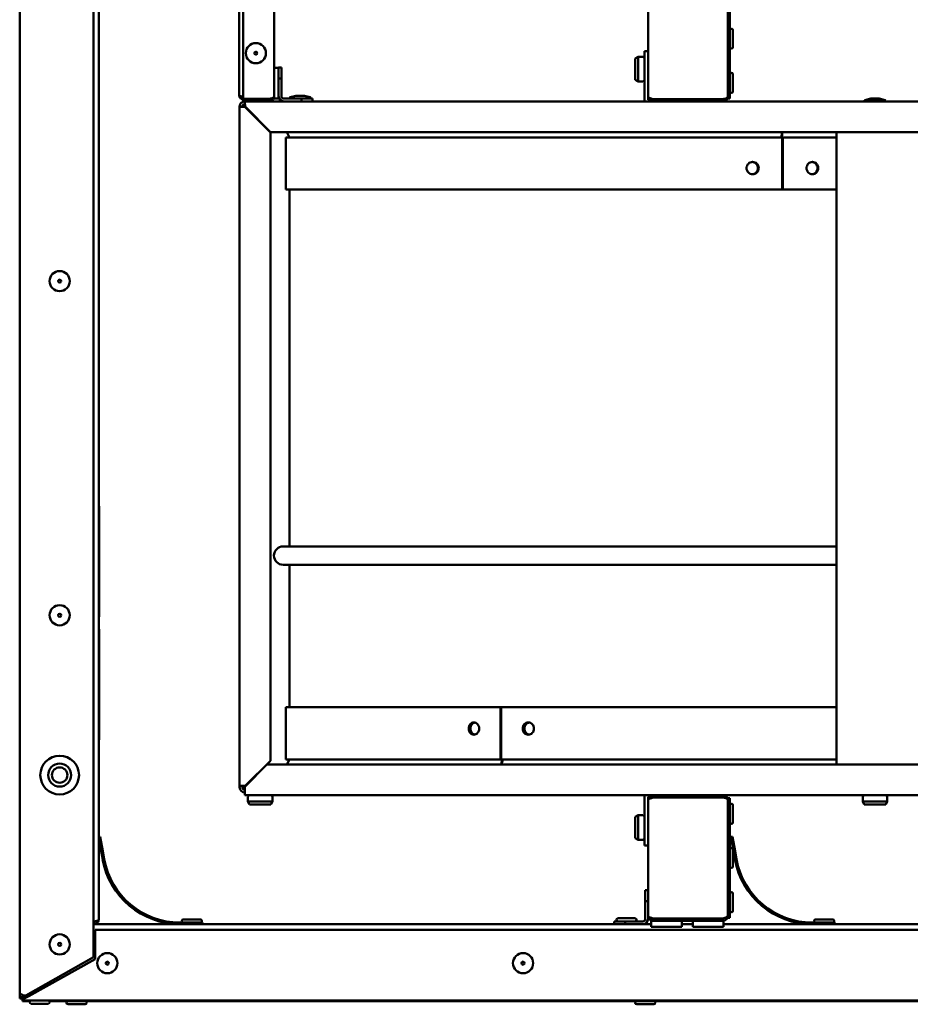
# Model space of a CAD drawing. Units: millimetres. Extents: x -907 to 1554, y -98 to 2458.
# Drawn here: x 241 to 531, y 435 to 756 of the extents above; entities that cross this region are included whole.
import ezdxf

# ---------------------------------------------------------------- set-up
doc = ezdxf.new("R2010")
doc.units = ezdxf.units.MM
doc.header["$LTSCALE"] = 6
doc.layers.add('Visible Edges(Pyrox)', color=7, linetype='Continuous', lineweight=50)

msp = doc.modelspace()

# ---------------------------------------------------------------- linework, layer by layer
at = {"layer": 'Visible Edges(Pyrox)'}
for p, q in [((241.14, 438.99), (241.14, 1118.99)), ((265.14, 1107.22), (265.14, 450.76)), ((266.84, 968.33), (266.84, 462.99)), ((312.49, 769.57), (312.49, 731.34)), ((313.88, 730.02), (313.88, 767.83)), ((323.88, 730.75), (323.88, 767.83)), ((445.58, 730.71), (445.58, 768.54)), ((471.48, 765.6), (471.48, 733.65)), ((472.18, 733.65), (472.18, 765.6)), ((473.18, 752.41), (473.18, 746.84)), ((441.38, 743.21), (442.38, 743.71)), ((442.38, 743.71), (442.38, 735.71)), ((443.88, 743.71), (442.38, 743.71)), ((444.38, 729.21), (444.38, 745.51)), ((444.38, 745.51), (445.58, 745.51)), ((325.38, 740.21), (325.38, 740.11)), ((326.28, 740.21), (325.38, 740.21)), ((326.28, 736.68), (326.28, 740.21)), ((441.38, 736.21), (441.38, 743.21)), ((323.88, 740.11), (325.38, 740.11)), ((325.38, 740.11), (325.38, 730.11)), ((473.18, 738), (473.18, 732.43)), ((325.38, 736.68), (326.28, 736.68)), ((325.38, 736.68), (325.38, 730.91)), ((326.28, 730.91), (326.28, 736.68)), ((441.38, 736.21), (442.38, 735.71)), ((443.88, 735.71), (442.38, 735.71)), ((330.98, 731.01), (329.09, 730.54)), ((330.98, 731.01), (333.78, 731.01)), ((333.78, 731.01), (335.66, 730.54)), ((445.58, 730.71), (445.58, 729.71)), ((471.47, 730.71), (471.48, 730.71)), ((471.48, 733.65), (471.48, 733.05)), ((472.18, 733.65), (471.48, 733.65)), ((471.48, 733.05), (471.48, 730.78)), ((471.48, 730.71), (471.48, 730.78)), ((471.48, 730.71), (471.48, 730.11)), ((472.18, 730.11), (472.18, 733.65)), ((313.58, 727.51), (312.68, 727.51)), ((312.68, 727.51), (312.68, 506.46)), ((313.88, 730.02), (322.38, 730.02)), ((322.38, 729.95), (313.88, 729.95)), ((313.88, 729.95), (313.88, 729.25)), ((313.88, 729.25), (322.38, 729.25)), ((313.99, 730.02), (313.99, 729.95)), ((314.38, 728.31), (314.38, 729.21)), ((314.38, 729.21), (447.08, 729.21)), ((314.38, 727.44), (322.68, 719.14)), ((322.75, 719.21), (314.45, 727.51)), ((321.49, 730.02), (321.49, 729.95)), ((322.38, 729.95), (322.38, 729.25)), ((325.38, 730.11), (323.73, 730.11)), ((332.84, 730.11), (327.08, 730.11)), ((328.98, 730.4), (328.98, 730.26)), ((336.38, 730.11), (332.84, 730.11)), ((332.84, 730.11), (332.84, 729.21)), ((335.78, 730.4), (335.78, 730.26)), ((336.38, 729.21), (336.38, 730.11)), ((445.58, 729.71), (445.96, 729.71)), ((469.98, 729.98), (447.08, 729.98)), ((447.08, 729.91), (469.98, 729.91)), ((447.08, 729.91), (447.08, 729.21)), ((447.08, 729.21), (469.98, 729.21)), ((469.98, 729.21), (633.38, 729.21)), ((471.48, 730.11), (472.18, 730.11)), ((515.98, 729.5), (515.98, 729.36)), ((515.98, 729.35), (515.98, 729.21)), ((517.98, 730.11), (516.09, 729.64)), ((517.98, 729.96), (516.09, 729.49)), ((517.98, 730.11), (520.78, 730.11)), ((517.98, 729.96), (520.78, 729.96)), ((520.78, 730.11), (522.66, 729.64)), ((520.78, 729.96), (522.66, 729.49)), ((522.78, 729.5), (522.78, 729.36)), ((522.78, 729.35), (522.78, 729.21)), ((322.68, 719.14), (322.68, 514.66)), ((625.18, 719.21), (322.75, 719.21)), ((328.88, 717.51), (328.03, 719.21)), ((488.93, 717.51), (489.13, 719.21)), ((489.32, 719.21), (489.12, 717.51)), ((506.88, 719.21), (506.88, 513.41)), ((489.21, 717.51), (327.68, 717.51)), ((327.68, 700.51), (327.68, 717.51)), ((489.21, 717.51), (489.4, 717.51)), ((489.21, 700.51), (489.21, 717.51)), ((489.4, 717.51), (489.4, 700.51)), ((506.88, 717.51), (489.4, 717.51)), ((489.21, 700.51), (327.68, 700.51)), ((328.88, 700.51), (328.88, 584.42)), ((489.4, 700.51), (489.21, 700.51)), ((506.88, 700.51), (489.4, 700.51)), ((266.94, 597.49), (266.84, 597.49)), ((266.94, 597.49), (266.94, 595.49)), ((266.94, 563.49), (266.94, 595.49)), ((266.94, 591.53), (266.99, 591.53)), ((266.94, 590.15), (266.99, 590.15)), ((266.99, 590.15), (266.99, 591.53)), ((266.99, 588.97), (266.99, 590.15)), ((266.94, 588.97), (266.99, 588.97)), ((266.94, 587.75), (266.99, 587.75)), ((266.99, 587.75), (266.99, 588.97)), ((266.99, 586.32), (266.99, 587.75)), ((266.94, 586.32), (266.99, 586.32)), ((266.94, 585.78), (266.99, 585.78)), ((266.94, 585.61), (266.99, 585.61)), ((326.85, 584.42), (506.88, 584.42)), ((266.94, 581.23), (266.99, 581.23)), ((266.94, 581.05), (266.99, 581.05)), ((266.94, 580.15), (266.99, 580.15)), ((266.99, 581.05), (266.99, 581.23)), ((323.86, 581.41), (323.86, 581.43)), ((266.94, 576.78), (266.99, 576.78)), ((266.99, 575.53), (266.99, 576.78)), ((506.88, 578.42), (326.85, 578.42)), ((328.88, 578.42), (328.88, 532.11)), ((266.94, 575.53), (266.99, 575.53)), ((266.94, 574.45), (266.99, 574.45)), ((266.94, 569.71), (266.99, 569.71)), ((266.84, 561.49), (266.94, 561.49)), ((266.94, 563.49), (266.94, 561.49)), ((266.94, 557.49), (266.84, 557.49)), ((266.94, 557.49), (266.94, 555.49)), ((266.94, 523.49), (266.94, 555.49)), ((266.94, 554.2), (266.99, 554.2)), ((266.94, 551.47), (266.99, 551.47)), ((266.99, 550.08), (266.99, 551.47)), ((266.94, 550.08), (266.99, 550.08)), ((266.94, 548.9), (266.99, 548.9)), ((266.99, 548.9), (266.99, 550.08)), ((266.99, 547.68), (266.99, 548.9)), ((266.94, 547.68), (266.99, 547.68)), ((266.94, 546.25), (266.99, 546.25)), ((266.94, 545.71), (266.99, 545.71)), ((266.94, 545.54), (266.99, 545.54)), ((266.99, 546.25), (266.99, 547.68)), ((266.94, 541.16), (266.99, 541.16)), ((266.94, 540.98), (266.99, 540.98)), ((266.94, 540.73), (266.99, 540.73)), ((266.94, 540.09), (266.99, 540.09)), ((266.99, 540.98), (266.99, 541.16)), ((266.94, 536.71), (266.99, 536.71)), ((266.94, 535.46), (266.99, 535.46)), ((266.94, 535.2), (266.99, 535.2)), ((266.99, 535.46), (266.99, 536.71)), ((266.94, 534.9), (266.99, 534.9)), ((266.94, 534.78), (266.99, 534.78)), ((266.94, 534.38), (266.99, 534.38)), ((327.68, 532.11), (397.58, 532.11)), ((327.68, 532.11), (327.68, 515.11)), ((397.58, 532.11), (397.76, 532.11)), ((397.58, 515.11), (397.58, 532.11)), ((397.76, 532.11), (397.76, 515.11)), ((397.76, 532.11), (506.88, 532.11)), ((266.94, 529.64), (266.99, 529.64)), ((266.94, 528.56), (266.99, 528.56)), ((266.94, 528.46), (266.99, 528.46)), ((266.94, 527.6), (266.99, 527.6)), ((266.94, 523.49), (266.94, 521.49)), ((266.84, 521.49), (266.94, 521.49)), ((314.38, 506.21), (321.58, 513.41)), ((322.68, 514.66), (314.48, 506.46)), ((588.72, 513.41), (321.58, 513.41)), ((327.68, 515.11), (397.58, 515.11)), ((328.88, 515.11), (328.03, 513.41)), ((397.76, 515.11), (397.58, 515.11)), ((397.74, 513.41), (398.14, 515.11)), ((397.76, 515.11), (506.88, 515.11)), ((398.32, 515.11), (397.92, 513.41)), ((312.68, 506.01), (312.68, 506.46)), ((312.68, 506.46), (314.38, 506.46)), ((313.58, 506.46), (313.58, 506.01)), ((314.48, 506.46), (314.38, 506.46)), ((314.38, 505.11), (314.38, 506.21)), ((314.38, 505.11), (314.38, 503.41)), ((447.08, 503.41), (314.38, 503.41)), ((444.38, 487.11), (444.38, 503.41)), ((469.98, 503.41), (447.08, 503.41)), ((447.08, 502.71), (447.08, 503.41)), ((593.38, 503.41), (469.98, 503.41)), ((315.38, 502.91), (315.38, 501.41)), ((315.38, 501.41), (323.38, 501.41)), ((315.88, 500.41), (315.38, 501.41)), ((322.88, 500.41), (315.88, 500.41)), ((322.88, 500.41), (323.38, 501.41)), ((323.38, 502.91), (323.38, 501.41)), ((445.96, 502.91), (445.58, 502.91)), ((445.58, 502.91), (445.58, 501.91)), ((445.58, 464.09), (445.58, 501.91)), ((447.08, 502.71), (469.98, 502.71)), ((447.08, 502.64), (469.98, 502.64)), ((471.47, 501.91), (471.48, 501.91)), ((471.48, 502.51), (471.48, 501.91)), ((472.18, 502.51), (471.48, 502.51)), ((471.48, 501.84), (471.48, 501.91)), ((471.48, 501.84), (471.48, 499.58)), ((472.18, 498.98), (472.18, 502.51)), ((473.18, 500.2), (473.18, 494.63)), ((515.38, 502.91), (515.38, 501.41)), ((515.38, 501.41), (523.38, 501.41)), ((515.88, 500.41), (515.38, 501.41)), ((522.88, 500.41), (515.88, 500.41)), ((522.88, 500.41), (523.38, 501.41)), ((523.38, 502.91), (523.38, 501.41)), ((441.38, 496.41), (442.38, 496.91)), ((442.38, 496.91), (442.38, 488.91)), ((443.88, 496.91), (442.38, 496.91)), ((471.48, 499.58), (471.48, 498.98)), ((471.48, 498.98), (472.18, 498.98)), ((471.48, 498.98), (471.48, 467.03)), ((472.18, 467.03), (472.18, 498.98)), ((441.38, 489.41), (441.38, 496.41)), ((267.34, 489.93), (266.85, 489.85)), ((266.85, 489.85), (267.46, 486.36)), ((267.95, 486.45), (267.34, 489.93)), ((441.38, 489.41), (442.38, 488.91)), ((443.88, 488.91), (442.38, 488.91)), ((445.58, 487.11), (444.38, 487.11)), ((473.04, 489.93), (472.55, 489.85)), ((472.55, 489.85), (473.16, 486.36)), ((473.65, 486.45), (473.04, 489.93)), ((267.46, 486.36), (267.95, 486.45)), ((267.46, 486.36), (268.13, 482.57)), ((268.62, 482.65), (267.95, 486.45)), ((473.16, 486.36), (473.65, 486.45)), ((473.16, 486.36), (473.83, 482.57)), ((473.18, 485.79), (473.18, 480.22)), ((474.32, 482.65), (473.65, 486.45)), ((445.54, 472.49), (444.64, 472.49)), ((444.64, 472.49), (444.64, 468.96)), ((445.54, 468.96), (445.54, 472.49)), ((473.18, 471.38), (473.18, 465.81)), ((444.64, 468.96), (445.54, 468.96)), ((444.64, 468.96), (444.64, 463.19)), ((445.54, 463.19), (445.54, 468.96)), ((471.48, 467.03), (471.48, 466.43)), ((472.18, 467.03), (471.48, 467.03)), ((471.48, 466.43), (471.48, 464.16)), ((472.18, 463.49), (472.18, 467.03)), ((265.34, 462.26), (265.14, 462.26)), ((265.34, 462.19), (265.14, 462.19)), ((265.14, 461.49), (265.34, 461.49)), ((265.34, 462.19), (265.34, 461.49)), ((265.34, 461.49), (293.24, 461.49)), ((297.1, 461.99), (293.24, 461.99)), ((293.24, 461.49), (297.1, 461.49)), ((294.35, 462.99), (299.92, 462.99)), ((300.64, 461.99), (297.1, 461.99)), ((297.1, 461.99), (297.1, 461.49)), ((297.1, 461.49), (298.5, 461.49)), ((298.5, 461.49), (437.67, 461.49)), ((300.64, 461.49), (300.64, 461.99)), ((438.07, 462.39), (434.54, 462.39)), ((434.54, 462.39), (434.54, 461.49)), ((435.75, 463.39), (441.32, 463.39)), ((437.67, 461.49), (438.07, 461.49)), ((438.07, 461.49), (438.07, 462.39)), ((443.84, 462.39), (438.07, 462.39)), ((438.07, 461.49), (443.84, 461.49)), ((443.84, 461.49), (446.58, 461.49)), ((446.58, 462.59), (456.58, 462.59)), ((446.58, 460.59), (446.58, 462.59)), ((469.98, 463.36), (447.08, 463.36)), ((447.08, 463.29), (447.08, 462.59)), ((469.98, 463.29), (447.08, 463.29)), ((456.58, 462.59), (456.58, 460.59)), ((456.58, 462.59), (460.08, 462.59)), ((456.58, 461.49), (460.08, 461.49)), ((460.08, 462.59), (470.08, 462.59)), ((460.08, 460.59), (460.08, 462.59)), ((470.08, 462.59), (470.08, 460.59)), ((470.08, 461.49), (498.94, 461.49)), ((471.46, 464.09), (471.48, 464.09)), ((471.48, 464.09), (471.48, 464.16)), ((471.48, 464.09), (471.48, 463.49)), ((471.48, 463.49), (472.18, 463.49)), ((502.8, 461.99), (498.94, 461.99)), ((498.94, 461.49), (502.8, 461.49)), ((500.05, 462.99), (505.62, 462.99)), ((506.34, 461.99), (502.8, 461.99)), ((502.8, 461.99), (502.8, 461.49)), ((502.8, 461.49), (504.2, 461.49)), ((504.2, 461.49), (814.94, 461.49)), ((506.34, 461.49), (506.34, 461.99)), ((265.64, 459.59), (265.64, 450.09)), ((265.64, 459.59), (814.64, 459.59)), ((456.58, 460.59), (446.58, 460.59)), ((470.08, 460.59), (460.08, 460.59)), ((265.14, 450.76), (243.14, 438.26)), ((265.64, 450.09), (244.07, 438.09)), ((241.14, 438.99), (241.14, 437.3)), ((242.04, 437.3), (241.14, 437.3)), ((242.04, 437.62), (242.04, 437.3)), ((242.04, 437.29), (242.04, 436.39)), ((242.04, 437.29), (242.64, 437.29)), ((242.04, 436.39), (244.45, 436.39)), ((243.14, 438.26), (242.64, 438.26)), ((242.64, 438.19), (244.25, 438.19)), ((242.64, 438.19), (242.64, 437.49)), ((242.64, 437.29), (244.07, 438.09)), ((243, 437.49), (242.64, 437.49)), ((242.64, 437.29), (242.64, 436.59)), ((837.64, 436.59), (242.64, 436.59)), ((243.14, 438.27), (243.14, 438.19)), ((243.64, 438.55), (243.64, 438.49)), ((244.79, 438.49), (243.64, 438.49)), ((250.82, 436.39), (608.14, 436.39)), ((250.42, 435.59), (244.85, 435.59)), ((262.43, 435.39), (256.86, 435.39)), ((447.43, 435.39), (441.86, 435.39))]:
    msp.add_line(p, q, dxfattribs=at)
for centre, radius in [((317.98, 744.92), 3.28), ((317.98, 744.92), 0.5), ((254.14, 670.74), 3.28), ((254.14, 670.74), 0.5), ((254.14, 561.99), 3.28), ((254.14, 561.99), 0.5), ((254.14, 509.99), 6.3), ((254.14, 509.99), 3.75), ((254.14, 509.99), 2.5), ((254.14, 454.89), 3.28), ((254.14, 454.89), 0.5), ((269.64, 448.79), 3.28), ((404.89, 448.79), 3.28), ((269.64, 448.79), 0.5), ((404.89, 448.79), 0.5)]:
    msp.add_circle(centre, radius, dxfattribs=at)
for centre, radius, start, end in [((472.68, 752.41), 0.5, 0, 180), ((472.68, 746.84), 0.5, 180, 0), ((443.88, 743.21), 0.5, 0, 90), ((472.68, 738), 0.5, 0, 180), ((443.88, 736.21), 0.5, 270, 0), ((327.08, 730.91), 1.7, 180, 270), ((327.08, 730.91), 0.8, 180, 270), ((329.13, 730.4), 0.15, 104.0362, 180), ((335.63, 730.4), 0.15, 0, 75.9638), ((472.68, 732.43), 0.5, 180, 0), ((314.38, 727.51), 1.7, 151.9275, 180), ((314.38, 727.51), 1.7, 118.0725, 151.9275), ((314.38, 727.51), 1.7, 90, 118.0725), ((314.38, 727.51), 0.8, 90, 180), ((329.13, 730.26), 0.15, 180, 270), ((335.63, 730.26), 0.15, 270, 0), ((469.98, 730.71), 0.8, 270, 298.5208), ((516.13, 729.5), 0.15, 104.0362, 180), ((516.13, 729.35), 0.15, 104.0362, 180), ((516.13, 729.36), 0.15, 180, 183.2708), ((522.63, 729.5), 0.15, 0, 75.9638), ((522.63, 729.35), 0.15, 0, 75.9638), ((522.63, 729.36), 0.15, 356.7292, 0), ((326.85, 581.43), 2.99, 90, 180), ((326.85, 581.41), 2.99, 180, 270), ((314.38, 506.01), 1.7, 180, 270), ((314.38, 506.01), 0.8, 180, 270), ((315.88, 502.91), 0.5, 90, 180), ((322.88, 502.91), 0.5, 0, 90), ((515.88, 502.91), 0.5, 90, 180), ((522.88, 502.91), 0.5, 0, 90), ((469.98, 501.91), 0.8, 61.4792, 90), ((472.68, 500.2), 0.5, 0, 180), ((443.88, 496.41), 0.5, 0, 90), ((472.68, 494.63), 0.5, 180, 0), ((443.88, 489.41), 0.5, 270, 0), ((472.68, 485.79), 0.5, 0, 180), ((293.24, 486.99), 25.5, 190, 270), ((293.24, 486.99), 25, 190, 270), ((498.94, 486.99), 25.5, 190, 270), ((498.94, 486.99), 25, 190, 270), ((472.68, 480.22), 0.5, 180, 0), ((472.68, 471.38), 0.5, 0, 180), ((472.68, 465.81), 0.5, 180, 0), ((294.35, 462.49), 0.5, 90, 270), ((299.92, 462.49), 0.5, 270, 90), ((435.75, 462.89), 0.5, 90, 270), ((441.32, 462.89), 0.5, 270, 90), ((443.84, 463.19), 1.7, 270, 0), ((443.84, 463.19), 0.8, 270, 0), ((469.98, 464.09), 0.8, 270, 319.9033), ((500.05, 462.49), 0.5, 90, 270), ((505.62, 462.49), 0.5, 270, 90), ((244.85, 436.09), 0.5, 90, 270), ((250.42, 436.09), 0.5, 270, 90), ((256.86, 435.89), 0.5, 90, 270), ((262.43, 435.89), 0.5, 270, 90), ((441.86, 435.89), 0.5, 90, 270), ((447.43, 435.89), 0.5, 270, 90)]:
    msp.add_arc(centre, radius, start, end, dxfattribs=at)
for points, degree, knots in [([(313.88, 730.64), (313.31, 730.82), (312.78, 731), (312.58, 731.17), (312.52, 731.23), (312.49, 731.28), (312.49, 731.34)], 3, [-0.9517061, -0.9517061, -0.9517061, -0.9517061, -0.2229997, -0.2229997, -0.2229997, 0, 0, 0, 0]), ([(313.4, 729.96), (313.03, 730.12), (312.72, 730.44), (312.58, 730.82), (312.52, 730.99), (312.49, 731.16), (312.49, 731.34)], 3, [-0.7434566, -0.7434566, -0.7434566, -0.7434566, -0.2229997, -0.2229997, -0.2229997, 0, 0, 0, 0]), ([(313.41, 730.8), (313.53, 730.67), (313.7, 730.57), (313.88, 730.54), (313.88, 730.54), (313.88, 730.54), (313.88, 730.54)], 3, [0.4740842, 0.4740842, 0.4740842, 0.4740842, 0.9092253, 0.9092253, 0.9092253, 0.9092284, 0.9092284, 0.9092284, 0.9092284]), ([(322.38, 729.25), (322.99, 729.25), (323.58, 729.66), (323.78, 730.23), (323.84, 730.4), (323.88, 730.57), (323.88, 730.75)], 3, [-1, -1, -1, -1, -0.223, -0.223, -0.223, 0, 0, 0, 0]), ([(322.96, 730.21), (323.34, 730.33), (323.64, 730.46), (323.78, 730.59), (323.84, 730.64), (323.88, 730.7), (323.88, 730.75)], 3, [-0.7434566, -0.7434566, -0.7434566, -0.7434566, -0.2229997, -0.2229997, -0.2229997, 0, 0, 0, 0]), ([(447.08, 729.98), (446.44, 730.18), (445.84, 730.38), (445.65, 730.57), (445.6, 730.62), (445.58, 730.67), (445.58, 730.71)], 3, [0, 0, 0, 0, 1.265256, 1.265256, 1.265256, 1.570796, 1.570796, 1.570796, 1.570796]), ([(471.48, 730.78), (471.48, 730.46), (471.08, 730.16), (470.52, 730.04), (470.35, 730), (470.16, 729.98), (469.98, 729.98)], 3, [-1.570796, -1.570796, -1.570796, -1.570796, -0.370407, -0.370407, -0.370407, 0, 0, 0, 0]), ([(470.36, 729.26), (470.81, 729.38), (471.2, 729.73), (471.37, 730.17), (471.44, 730.34), (471.48, 730.53), (471.48, 730.71)], 3, [0.257491, 0.257491, 0.257491, 0.257491, 1.20039, 1.20039, 1.20039, 1.570796, 1.570796, 1.570796, 1.570796]), ([(312.68, 727.51), (312.68, 727.5), (313.11, 727.48), (313.73, 727.46), (313.94, 727.46), (314.16, 727.45), (314.38, 727.44)], 3, [0, 0, 0, 0, 0.753064, 0.753064, 0.753064, 1, 1, 1, 1]), ([(314.38, 727.44), (314, 727.46), (313.64, 727.49), (313.58, 727.51), (313.58, 727.51), (313.58, 727.51), (313.58, 727.51)], 3, [-1, -1, -1, -1, -0.090775, -0.090775, -0.090775, 0, 0, 0, 0]), ([(322.96, 730.21), (322.83, 730.08), (322.67, 729.98), (322.49, 729.96), (322.45, 729.95), (322.41, 729.95), (322.38, 729.95)], 3, [0.4740842, 0.4740842, 0.4740842, 0.4740842, 0.9092253, 0.9092253, 0.9092253, 1, 1, 1, 1]), ([(446.5, 730.18), (446.63, 730.03), (446.81, 729.94), (447, 729.92), (447.03, 729.92), (447.05, 729.91), (447.08, 729.91)], 3, [0.7446897, 0.7446897, 0.7446897, 0.7446897, 1.4805688, 1.4805688, 1.4805688, 1.5707963, 1.5707963, 1.5707963, 1.5707963]), ([(481.56, 707.51), (481.56, 707.26), (481.51, 707), (481.31, 706.5), (481.16, 706.28), (480.81, 705.92), (480.59, 705.77), (480.1, 705.56), (479.84, 705.51), (479.34, 705.51), (479.07, 705.56), (478.58, 705.77), (478.36, 705.92), (478.01, 706.28), (477.86, 706.5), (477.65, 707), (477.6, 707.26), (477.6, 707.77), (477.65, 708.03), (477.86, 708.53), (478.01, 708.75), (478.36, 709.11), (478.58, 709.26), (479.07, 709.46), (479.34, 709.51), (479.84, 709.51), (480.1, 709.46), (480.59, 709.26), (480.81, 709.11), (481.16, 708.75), (481.31, 708.53), (481.51, 708.03), (481.56, 707.77), (481.56, 707.51)], 3, [0, 0, 0, 0, 0.075324, 0.075324, 0.150648, 0.150648, 0.226176, 0.226176, 0.301703, 0.301703, 0.377297, 0.377297, 0.452892, 0.452892, 0.528223, 0.528223, 0.603554, 0.603554, 0.678884, 0.678884, 0.754215, 0.754215, 0.82981, 0.82981, 0.905404, 0.905404, 0.980931, 0.980931, 1.056459, 1.056459, 1.131783, 1.131783, 1.207107, 1.207107, 1.207107, 1.207107]), ([(481.29, 707.51), (481.29, 707.77), (481.24, 708.03), (481.04, 708.53), (480.88, 708.75), (480.53, 709.11), (480.31, 709.26), (479.87, 709.45), (479.65, 709.49), (479.45, 709.51)], 3, [0, 0, 0, 0, 0.075324, 0.075324, 0.150648, 0.150648, 0.2261787, 0.2261787, 0.2877737, 0.2877737, 0.2877737, 0.2877737]), ([(500.94, 707.51), (500.94, 707.26), (500.9, 707), (500.7, 706.5), (500.56, 706.28), (500.22, 705.92), (500, 705.77), (499.53, 705.56), (499.28, 705.51), (498.8, 705.51), (498.54, 705.56), (498.07, 705.77), (497.86, 705.92), (497.52, 706.28), (497.37, 706.5), (497.17, 707), (497.12, 707.26), (497.12, 707.77), (497.17, 708.03), (497.37, 708.53), (497.52, 708.75), (497.86, 709.11), (498.07, 709.26), (498.54, 709.46), (498.8, 709.51), (499.28, 709.51), (499.53, 709.46), (500, 709.26), (500.22, 709.11), (500.56, 708.75), (500.7, 708.53), (500.9, 708.03), (500.94, 707.77), (500.94, 707.51)], 3, [0, 0, 0, 0, 0.07533, 0.07533, 0.15066, 0.15066, 0.226275, 0.226275, 0.301889, 0.301889, 0.377434, 0.377434, 0.452978, 0.452978, 0.528301, 0.528301, 0.603624, 0.603624, 0.678947, 0.678947, 0.754271, 0.754271, 0.829815, 0.829815, 0.905359, 0.905359, 0.980974, 0.980974, 1.056588, 1.056588, 1.131918, 1.131918, 1.207248, 1.207248, 1.207248, 1.207248]), ([(500.67, 707.51), (500.67, 707.77), (500.62, 708.03), (500.42, 708.53), (500.28, 708.75), (499.94, 709.11), (499.73, 709.26), (499.3, 709.44), (499.1, 709.49), (498.9, 709.51)], 3, [0, 0, 0, 0, 0.07533, 0.07533, 0.1506601, 0.1506601, 0.2262796, 0.2262796, 0.2874417, 0.2874417, 0.2874417, 0.2874417]), ([(479.45, 705.52), (479.65, 705.53), (479.87, 705.58), (480.31, 705.77), (480.53, 705.92), (480.88, 706.28), (481.04, 706.5), (481.24, 707), (481.29, 707.26), (481.29, 707.51)], 3, [0.9193652, 0.9193652, 0.9193652, 0.9193652, 0.9809602, 0.9809602, 1.0564909, 1.0564909, 1.1318149, 1.1318149, 1.2071389, 1.2071389, 1.2071389, 1.2071389]), ([(498.9, 705.52), (499.1, 705.54), (499.3, 705.58), (499.73, 705.77), (499.94, 705.92), (500.28, 706.28), (500.42, 706.5), (500.62, 707), (500.67, 707.26), (500.67, 707.51)], 3, [0.9198413, 0.9198413, 0.9198413, 0.9198413, 0.9810033, 0.9810033, 1.0566229, 1.0566229, 1.1319529, 1.1319529, 1.207283, 1.207283, 1.207283, 1.207283]), ([(266.99, 572.04), (266.99, 573.17), (266.99, 573.94), (266.99, 574.45)], 2, [0, 0, 0, 1, 1.960784, 1.960784, 1.960784]), ([(266.99, 540.09), (266.99, 540.21), (266.99, 540.52), (266.99, 540.64), (266.99, 540.73)], 2, [0.460529, 0.460529, 0.460529, 1, 2, 3, 3, 3]), ([(266.99, 535.2), (266.99, 535.3), (266.99, 535.44), (266.99, 535.46)], 2, [0, 0, 0, 1, 1.075696, 1.075696, 1.075696]), ([(266.99, 534.38), (266.99, 534.4), (266.99, 534.59), (266.99, 534.7), (266.99, 534.78)], 2, [0.89102, 0.89102, 0.89102, 1, 2, 3, 3, 3]), ([(266.99, 531.97), (266.99, 533.1), (266.99, 533.87), (266.99, 534.38)], 2, [0, 0, 0, 1, 1.960784, 1.960784, 1.960784]), ([(266.99, 528.56), (266.99, 528.8), (266.99, 529.15), (266.99, 529.64)], 2, [0, 0, 0, 1, 1.892776, 1.892776, 1.892776]), ([(387.23, 525.11), (387.23, 525.37), (387.27, 525.63), (387.44, 526.13), (387.57, 526.35), (387.87, 526.71), (388.06, 526.86), (388.48, 527.06), (388.7, 527.11), (389.13, 527.11), (389.36, 527.06), (389.78, 526.86), (389.97, 526.71), (390.27, 526.35), (390.4, 526.13), (390.58, 525.63), (390.62, 525.37), (390.62, 524.86), (390.58, 524.6), (390.4, 524.1), (390.27, 523.88), (389.97, 523.52), (389.78, 523.37), (389.36, 523.16), (389.13, 523.11), (388.7, 523.11), (388.48, 523.16), (388.06, 523.37), (387.87, 523.52), (387.57, 523.88), (387.44, 524.1), (387.27, 524.6), (387.23, 524.86), (387.23, 525.11)], 3, [0, 0, 0, 0, 0.07533, 0.07533, 0.15066, 0.15066, 0.226275, 0.226275, 0.301889, 0.301889, 0.377434, 0.377434, 0.452978, 0.452978, 0.528301, 0.528301, 0.603624, 0.603624, 0.678947, 0.678947, 0.754271, 0.754271, 0.829815, 0.829815, 0.905359, 0.905359, 0.980974, 0.980974, 1.056588, 1.056588, 1.131918, 1.131918, 1.207248, 1.207248, 1.207248, 1.207248]), ([(389.2, 527.09), (389.07, 527.06), (388.95, 527.02), (388.62, 526.86), (388.43, 526.71), (388.13, 526.35), (388, 526.13), (387.83, 525.63), (387.79, 525.37), (387.79, 525.11)], 3, [0.9378991, 0.9378991, 0.9378991, 0.9378991, 0.9810033, 0.9810033, 1.0566229, 1.0566229, 1.1319529, 1.1319529, 1.207283, 1.207283, 1.207283, 1.207283]), ([(404.77, 525.11), (404.77, 525.37), (404.81, 525.63), (405, 526.13), (405.14, 526.35), (405.46, 526.71), (405.67, 526.86), (406.12, 527.06), (406.37, 527.11), (406.83, 527.11), (407.08, 527.06), (407.53, 526.86), (407.74, 526.71), (408.07, 526.35), (408.21, 526.13), (408.4, 525.63), (408.45, 525.37), (408.45, 524.86), (408.4, 524.6), (408.21, 524.1), (408.07, 523.88), (407.74, 523.52), (407.53, 523.37), (407.08, 523.16), (406.83, 523.11), (406.37, 523.11), (406.12, 523.16), (405.67, 523.37), (405.46, 523.52), (405.14, 523.88), (405, 524.1), (404.81, 524.6), (404.77, 524.86), (404.77, 525.11)], 3, [0, 0, 0, 0, 0.075324, 0.075324, 0.150648, 0.150648, 0.226176, 0.226176, 0.301703, 0.301703, 0.377297, 0.377297, 0.452892, 0.452892, 0.528223, 0.528223, 0.603554, 0.603554, 0.678884, 0.678884, 0.754215, 0.754215, 0.82981, 0.82981, 0.905404, 0.905404, 0.980931, 0.980931, 1.056459, 1.056459, 1.131783, 1.131783, 1.207107, 1.207107, 1.207107, 1.207107]), ([(406.88, 527.09), (406.74, 527.07), (406.59, 527.02), (406.23, 526.86), (406.02, 526.71), (405.7, 526.35), (405.56, 526.13), (405.37, 525.63), (405.33, 525.37), (405.33, 525.11)], 3, [0.9354201, 0.9354201, 0.9354201, 0.9354201, 0.9809602, 0.9809602, 1.0564909, 1.0564909, 1.1318149, 1.1318149, 1.2071389, 1.2071389, 1.2071389, 1.2071389]), ([(387.79, 525.11), (387.79, 524.86), (387.83, 524.6), (388, 524.1), (388.13, 523.88), (388.43, 523.52), (388.62, 523.37), (388.95, 523.21), (389.07, 523.17), (389.2, 523.14)], 3, [0, 0, 0, 0, 0.07533, 0.07533, 0.1506601, 0.1506601, 0.2262796, 0.2262796, 0.2693839, 0.2693839, 0.2693839, 0.2693839]), ([(405.33, 525.11), (405.33, 524.86), (405.37, 524.6), (405.56, 524.1), (405.7, 523.88), (406.02, 523.52), (406.23, 523.37), (406.59, 523.2), (406.74, 523.16), (406.88, 523.14)], 3, [0, 0, 0, 0, 0.075324, 0.075324, 0.150648, 0.150648, 0.2261787, 0.2261787, 0.2717188, 0.2717188, 0.2717188, 0.2717188]), ([(471.48, 501.91), (471.48, 502.51), (471.08, 503.1), (470.52, 503.31), (470.47, 503.33), (470.41, 503.35), (470.36, 503.36)], 3, [-1.570796, -1.570796, -1.570796, -1.570796, -0.370407, -0.370407, -0.370407, -0.257491, -0.257491, -0.257491, -0.257491]), ([(445.58, 501.91), (445.58, 502.11), (446.02, 502.31), (446.63, 502.5), (446.77, 502.55), (446.92, 502.6), (447.08, 502.64)], 3, [0, 0, 0, 0, 1.265256, 1.265256, 1.265256, 1.570796, 1.570796, 1.570796, 1.570796]), ([(446.5, 502.45), (446.63, 502.59), (446.81, 502.69), (447, 502.71), (447.03, 502.71), (447.05, 502.71), (447.08, 502.71)], 3, [0.7446897, 0.7446897, 0.7446897, 0.7446897, 1.4805688, 1.4805688, 1.4805688, 1.5707963, 1.5707963, 1.5707963, 1.5707963]), ([(469.98, 502.64), (470.58, 502.64), (471.16, 502.43), (471.37, 502.13), (471.44, 502.04), (471.48, 501.94), (471.48, 501.84)], 3, [0, 0, 0, 0, 1.20039, 1.20039, 1.20039, 1.570796, 1.570796, 1.570796, 1.570796]), ([(265.34, 462.26), (265.95, 462.45), (266.54, 462.64), (266.75, 462.83), (266.81, 462.88), (266.84, 462.94), (266.84, 462.99)], 3, [-1, -1, -1, -1, -0.223, -0.223, -0.223, 0, 0, 0, 0]), ([(265.92, 462.46), (265.8, 462.32), (265.63, 462.23), (265.45, 462.2), (265.41, 462.2), (265.37, 462.19), (265.34, 462.19)], 3, [0.4740842, 0.4740842, 0.4740842, 0.4740842, 0.9092253, 0.9092253, 0.9092253, 1, 1, 1, 1]), ([(265.92, 461.61), (266.3, 461.77), (266.61, 462.09), (266.75, 462.48), (266.81, 462.64), (266.84, 462.82), (266.84, 462.99)], 3, [-0.7434566, -0.7434566, -0.7434566, -0.7434566, -0.2229997, -0.2229997, -0.2229997, 0, 0, 0, 0]), ([(446.49, 462.71), (446.11, 462.87), (445.81, 463.19), (445.67, 463.58), (445.61, 463.74), (445.58, 463.92), (445.58, 464.09)], 3, [-0.7434566, -0.7434566, -0.7434566, -0.7434566, -0.2229997, -0.2229997, -0.2229997, 0, 0, 0, 0]), ([(447.08, 463.36), (446.47, 463.55), (445.88, 463.74), (445.67, 463.93), (445.61, 463.98), (445.58, 464.04), (445.58, 464.09)], 3, [-1, -1, -1, -1, -0.223, -0.223, -0.223, 0, 0, 0, 0]), ([(446.49, 463.56), (446.62, 463.42), (446.78, 463.33), (446.96, 463.3), (447, 463.3), (447.04, 463.29), (447.08, 463.29)], 3, [0.4740842, 0.4740842, 0.4740842, 0.4740842, 0.9092253, 0.9092253, 0.9092253, 1, 1, 1, 1]), ([(471.46, 464.09), (471.38, 463.91), (471, 463.73), (470.49, 463.54), (470.33, 463.48), (470.15, 463.42), (469.98, 463.36)], 3, [-0.9116117, -0.9116117, -0.9116117, -0.9116117, -0.2229997, -0.2229997, -0.2229997, 0, 0, 0, 0]), ([(470.36, 462.64), (470.81, 462.76), (471.2, 463.11), (471.37, 463.55), (471.44, 463.72), (471.48, 463.91), (471.48, 464.09)], 3, [0.257491, 0.257491, 0.257491, 0.257491, 1.20039, 1.20039, 1.20039, 1.570796, 1.570796, 1.570796, 1.570796]), ([(242.64, 438.26), (242.03, 438.45), (241.44, 438.64), (241.23, 438.83), (241.17, 438.88), (241.14, 438.94), (241.14, 438.99)], 3, [-1, -1, -1, -1, -0.2229997, -0.2229997, -0.2229997, 0, 0, 0, 0]), ([(242.05, 437.61), (241.67, 437.77), (241.37, 438.09), (241.23, 438.48), (241.17, 438.64), (241.14, 438.82), (241.14, 438.99)], 3, [-0.7434566, -0.7434566, -0.7434566, -0.7434566, -0.2229997, -0.2229997, -0.2229997, 0, 0, 0, 0]), ([(242.16, 437.57), (242.09, 437.5), (242.05, 437.42), (242.04, 437.35), (242.04, 437.33), (242.04, 437.32), (242.04, 437.3)], 3, [1.0287654, 1.0287654, 1.0287654, 1.0287654, 1.4805688, 1.4805688, 1.4805688, 1.5707963, 1.5707963, 1.5707963, 1.5707963]), ([(242.42, 437.51), (242.31, 437.39), (242.2, 437.31), (242.09, 437.3), (242.07, 437.29), (242.06, 437.29), (242.04, 437.29)], 3, [0.8195949, 0.8195949, 0.8195949, 0.8195949, 1.4805688, 1.4805688, 1.4805688, 1.5707963, 1.5707963, 1.5707963, 1.5707963]), ([(242.05, 438.46), (242.18, 438.32), (242.34, 438.23), (242.52, 438.2), (242.56, 438.2), (242.6, 438.19), (242.64, 438.19)], 3, [0.4740842, 0.4740842, 0.4740842, 0.4740842, 0.9092253, 0.9092253, 0.9092253, 1, 1, 1, 1])]:
    msp.add_open_spline(points, degree=degree, knots=knots, dxfattribs=at)
for points, degree in [([(445.58, 730.71), (445.58, 730.13), (445.95, 729.56), (446.49, 729.33)], 3), ([(313.88, 729.84), (313.71, 729.85), (313.55, 729.89), (313.4, 729.96)], 3), ([(314.4, 729.01), (314.39, 729.14), (314.38, 729.21), (314.38, 729.21)], 3), ([(314.38, 728.31), (314.4, 728.31), (314.42, 727.93), (314.45, 727.51)], 3), ([(314.45, 727.51), (314.43, 728.13), (314.41, 728.73), (314.4, 729.01)], 3), ([(322.38, 730.02), (322.58, 730.08), (322.78, 730.14), (322.96, 730.21)], 3), ([(446.49, 729.33), (446.67, 729.26), (446.88, 729.21), (447.08, 729.21)], 3), ([(469.98, 729.21), (470.11, 729.21), (470.23, 729.23), (470.36, 729.26)], 3), ([(266.99, 585.61), (266.99, 585.71), (266.99, 585.78)], 2), ([(266.99, 583.37), (266.99, 584.41), (266.99, 585.41), (266.99, 585.61)], 2), ([(266.99, 581.23), (266.99, 581.65), (266.99, 582.27), (266.99, 583.37)], 2), ([(266.99, 578.45), (266.99, 578.89), (266.99, 579.63), (266.99, 580), (266.99, 580.09), (266.99, 580.15)], 2), ([(266.99, 576.78), (266.99, 577.44), (266.99, 578.45)], 2), ([(266.99, 569.71), (266.99, 570.24), (266.99, 571.03), (266.99, 572.04)], 2), ([(266.99, 551.62), (266.99, 552.84), (266.99, 553.66), (266.99, 554.2)], 2), ([(266.99, 551.47), (266.99, 551.54), (266.99, 551.62)], 2), ([(266.99, 545.54), (266.99, 545.64), (266.99, 545.71)], 2), ([(266.99, 543.3), (266.99, 544.34), (266.99, 545.35), (266.99, 545.54)], 2), ([(266.99, 541.16), (266.99, 541.58), (266.99, 542.2), (266.99, 543.3)], 2), ([(266.99, 538.38), (266.99, 538.83), (266.99, 539.56), (266.99, 539.94), (266.99, 540.03), (266.99, 540.09)], 2), ([(266.99, 536.71), (266.99, 537.37), (266.99, 538.38)], 2), ([(266.99, 534.78), (266.99, 534.85), (266.99, 534.9)], 2), ([(266.99, 529.64), (266.99, 530.17), (266.99, 530.96), (266.99, 531.97)], 2), ([(266.99, 528.46), (266.99, 528.51), (266.99, 528.56)], 2), ([(266.99, 528.38), (266.99, 528.41), (266.99, 528.46)], 2), ([(266.99, 527.6), (266.99, 527.77), (266.99, 528.04), (266.99, 528.38)], 2), ([(446.49, 503.29), (445.95, 503.07), (445.58, 502.5), (445.58, 501.91)], 3), ([(447.08, 503.41), (446.88, 503.41), (446.67, 503.37), (446.49, 503.29)], 3), ([(470.36, 503.36), (470.23, 503.4), (470.11, 503.41), (469.98, 503.41)], 3), ([(265.34, 461.49), (265.54, 461.49), (265.74, 461.53), (265.92, 461.61)], 3), ([(447.08, 462.59), (446.88, 462.59), (446.67, 462.63), (446.49, 462.71)], 3), ([(469.98, 462.59), (470.11, 462.59), (470.23, 462.61), (470.36, 462.64)], 3), ([(471.48, 464.16), (471.48, 464.14), (471.47, 464.12), (471.46, 464.09)], 3), ([(242.64, 437.49), (242.44, 437.49), (242.23, 437.53), (242.05, 437.61)], 3), ([(243.54, 438.2), (243.58, 438.29), (243.62, 438.39), (243.66, 438.5)], 3)]:
    msp.add_open_spline(points, degree=degree, dxfattribs=at)

doc.saveas('drawing.dxf')
